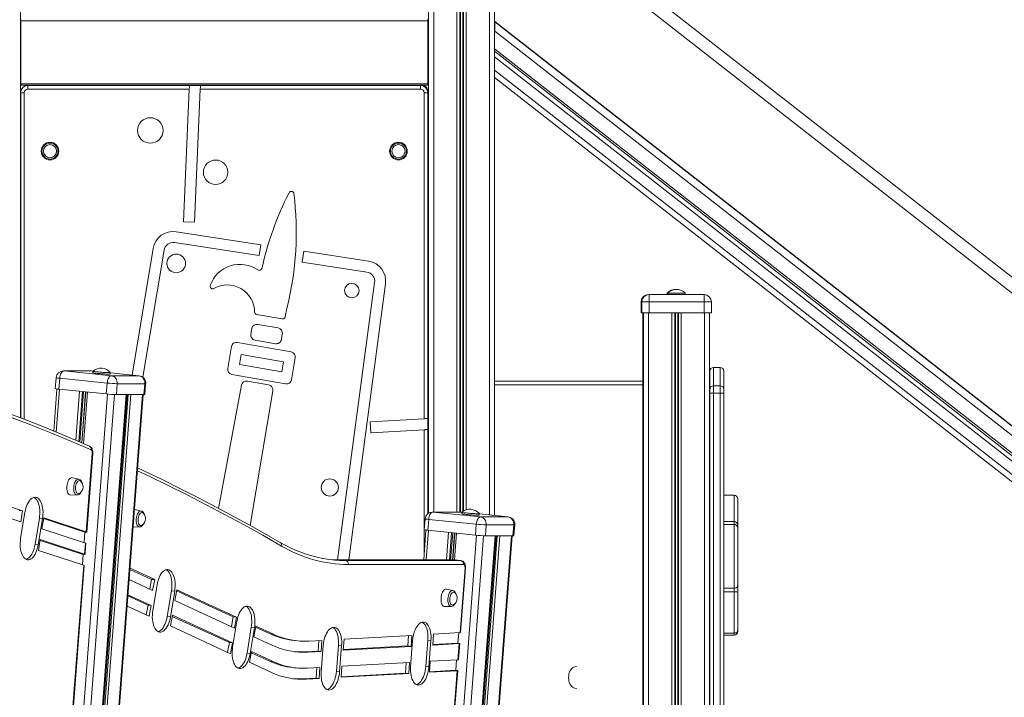
# Model space of a CAD drawing. Units: millimetres. Extents: x -13751 to 25156, y -10876 to 2098.
# Drawn here: x 11390 to 12732, y -1199 to -276 of the extents above; entities that cross this region are included whole.
import ezdxf

# ---------------------------------------------------------------- set-up
doc = ezdxf.new("R2010")
doc.units = ezdxf.units.MM

msp = doc.modelspace()

# ---------------------------------------------------------------- linework, layer by layer
at = {"color": 7, "linetype": 'Continuous', "lineweight": 15}
for p, q in [((11390.8, 1324.6), (11390.8, -818.6)), ((11946.8, 924.6), (11946.8, -948.2)), ((12036.8, 924.6), (12036.8, -951.4)), ((13403.1, -1143.1), (12054.9, -89.8)), ((11391, -275.4), (11391, -277.4)), ((11391, -277.4), (11946, -277.4)), ((11391, -277.4), (11391, -363.4)), ((11946, -275.4), (11946, -277.4)), ((11946.8, -276.4), (11946, -276.4)), ((11946, -277.4), (11946, -363.4)), ((12037, -278.3), (12036.8, -278.3)), ((12036.8, -279.8), (12036.9, -280.3)), ((12037, -278.3), (12037, -278.5)), ((12037, -278.3), (12037, -278.3)), ((12037, -278.5), (13304.7, -1268.9)), ((12037, -278.7), (12037, -278.5)), ((12037, -278.7), (12037, -280.9)), ((13304.6, -1269.1), (12037, -278.7)), ((12037, -280.9), (12037, -280.9)), ((12037, -291.5), (12037, -280.9)), ((12037, -291.5), (13298.4, -1277)), ((11391, -310.4), (11390.8, -310.4)), ((11391, -311.4), (11390.8, -311.4)), ((12036.8, -326.6), (13281.3, -1298.9)), ((12036.8, -354.6), (13267.8, -1316.3)), ((11395.8, -375.5), (11390.9, -375.5)), ((11390.9, -818.6), (11390.9, -375.5)), ((11391, -363.4), (11946, -363.4)), ((11391, -363.4), (11391, -365.4)), ((11391, -365.4), (11946, -365.4)), ((11400.8, -370.5), (11400.8, -365.5)), ((11400.8, -365.5), (11620.9, -365.5)), ((11620.7, -370.5), (11400.8, -370.5)), ((11612.7, -551.3), (11620.7, -370.5)), ((11635.9, -365.5), (11620.9, -365.5)), ((11627.7, -552), (11635.7, -370.5)), ((11935.8, -370.5), (11635.7, -370.5)), ((11635.9, -365.5), (11935.8, -365.5)), ((11935.8, -365.5), (11935.8, -370.5)), ((11945.8, -375.5), (11940.8, -375.5)), ((11940.8, -819.6), (11940.8, -375.5)), ((11945.8, -375.5), (11945.8, -819.3)), ((11946, -363.4), (11946, -365.4)), ((11946.8, -364.4), (11946, -364.4)), ((11946.5, -375), (11946.5, -948.4)), ((11946.7, -364.4), (11946.7, -948.3)), ((11627.7, -552), (11612.7, -551.3)), ((11602.8, -564.8), (11718, -582.5)), ((11542.6, -760.1), (11571.5, -587.5)), ((11557.3, -763), (11586.3, -590)), ((11600.5, -579.7), (11715.7, -597.3)), ((11718, -582.5), (11715.7, -597.3)), ((11774.7, -606.3), (11777, -591.5)), ((11777, -591.5), (11865.1, -605)), ((11774.7, -606.3), (11862.8, -619.8)), ((11873.3, -633.8), (11822.9, -1011.9)), ((11888.2, -635.8), (11838.1, -1011.9)), ((12246.5, -650.4), (12247.3, -650.4)), ((12247.3, -660.4), (12247.3, -650.4)), ((12247.3, -650.4), (12322.3, -650.4)), ((12272, -648.4), (12272, -650.4)), ((12272, -648.4), (12272.8, -648.4)), ((12272.8, -648.4), (12272.8, -650.4)), ((12272.8, -648.4), (12296.8, -648.4)), ((12296.8, -650.4), (12296.8, -648.4)), ((12322.3, -660.4), (12322.3, -650.4)), ((12236.5, -660.4), (12236.5, -675.4)), ((12237.3, -660.4), (12237.3, -675.4)), ((12247.3, -660.4), (12237.3, -660.4)), ((12247.3, -660.4), (12247.3, -675.4)), ((12322.3, -660.4), (12247.3, -660.4)), ((12332.3, -660.4), (12322.3, -660.4)), ((12322.3, -660.4), (12322.3, -675.4)), ((12332.3, -660.4), (12332.3, -675.4)), ((11712.5, -677.5), (11747.5, -683.7)), ((11751.5, -680.8), (11752.4, -675.8)), ((12236.5, -675.4), (12237.3, -675.4)), ((12237.3, -675.4), (12247.3, -675.4)), ((12239, -675.4), (12239, -1675.4)), ((12239.8, -675.4), (12239.8, -1675.4)), ((12246.8, -675.4), (12246.8, -1675.4)), ((12247.3, -675.4), (12322.3, -675.4)), ((12278.4, -675.4), (12278.4, -1675.4)), ((12282.3, -675.4), (12282.3, -1675.4)), ((12283.3, -675.4), (12283.3, -1675.4)), ((12286.4, -675.4), (12286.4, -1675.4)), ((12287.3, -675.4), (12287.3, -1675.4)), ((12291.3, -675.4), (12291.3, -1675.4)), ((12322.3, -675.4), (12332.3, -675.4)), ((12322.8, -675.4), (12322.8, -1675.4)), ((12329.8, -675.4), (12329.8, -1675.4)), ((11706, -696.7), (11704.6, -704.3)), ((11741.8, -695.9), (11714.1, -691.1)), ((11746.2, -711.7), (11747.5, -704)), ((11678.2, -721.4), (11673, -751.1)), ((11759.5, -728.6), (11686.3, -715.7)), ((11710.3, -712.5), (11738.1, -717.4)), ((11691.6, -731.9), (11689.2, -745.8)), ((11749, -742), (11691.6, -731.9)), ((11760, -766.4), (11765.2, -736.7)), ((11689.2, -745.8), (11746.6, -755.9)), ((11746.6, -755.9), (11749, -742)), ((12344.2, -749.7), (12335.2, -749.7)), ((11439.1, -763.7), (11438, -778.6)), ((11444.1, -764.4), (11442.9, -779.4)), ((11508.8, -771), (11444.1, -764.4)), ((11486.6, -754.4), (11449.1, -754.4)), ((11449.8, -754.5), (11514.5, -761)), ((11487.3, -754.5), (11449.8, -754.5)), ((11489.3, -754.7), (11487.6, -754.5)), ((11489.1, -754.9), (11489, -756.8)), ((11512.9, -758.7), (11513, -756.7)), ((11552.3, -761), (11513, -757.1)), ((11514.5, -761), (11552, -761)), ((11678.7, -759.2), (11751.9, -772.1)), ((12330.2, -779.7), (12330.2, -754.7)), ((12349.2, -754.7), (12349.2, -779.7)), ((11508.8, -771), (11507.6, -785.9)), ((11522.4, -771.9), (11521.3, -786.8)), ((11559.9, -771.9), (11522.4, -771.9)), ((11559.9, -771.9), (11558.8, -786.8)), ((11560.1, -786.7), (11561.2, -771.7)), ((11691.7, -774), (11660.7, -941.8)), ((11728.8, -773.5), (11699.8, -768.4)), ((11946.7, -767.7), (11946.5, -767.6)), ((11946.5, -768.5), (11946.7, -768.5)), ((12036.8, -768.5), (12239, -768.5)), ((12335.2, -774.7), (12335.2, -784.7)), ((12344.2, -774.7), (12335.2, -774.7)), ((12344.2, -784.7), (12344.2, -774.7)), ((11440.3, -779.1), (11435.9, -836.5)), ((11442.9, -779.4), (11507.6, -785.9)), ((11468, -1675.4), (11535.3, -786.8)), ((11490.5, -1675.4), (11557.8, -786.8)), ((11521.3, -786.8), (11558.8, -786.8)), ((11703.8, -965.1), (11734.5, -781.5)), ((12330.2, -784.7), (12330.2, -779.7)), ((12330.2, -1665.4), (12330.2, -784.7)), ((12335.2, -784.7), (12330.2, -784.7)), ((12335.2, -784.7), (12335.2, -1665.4)), ((12344.2, -784.7), (12335.2, -784.7)), ((12349.2, -784.7), (12344.2, -784.7)), ((12344.2, -1665.4), (12344.2, -784.7)), ((12349.2, -779.7), (12349.2, -784.7)), ((12349.2, -784.7), (12349.2, -1665.4)), ((11867.3, -823.6), (11940.8, -819.6)), ((11868.2, -838.6), (11867.3, -823.6)), ((11945.8, -819.3), (11945.8, -834.3)), ((11868.2, -838.6), (11940.8, -834.6)), ((11945.8, -834.3), (11945.8, -948.8)), ((11480.2, -973.8), (11488.4, -866.8)), ((11480.9, -974.2), (11489.1, -866.8)), ((11470, -901.8), (11461.4, -899.9)), ((11314.1, -919.1), (11393.3, -945.2)), ((11458.9, -923.7), (11467.8, -923.5)), ((12329.8, -923.8), (12330.2, -923.8)), ((12349.2, -923.8), (12363.2, -923.8)), ((11311.8, -933.9), (11391, -960)), ((12368.2, -928.8), (12368.2, -964.2)), ((11389, -944.8), (11393.3, -945.2)), ((11396.7, -947.2), (11390.8, -982.5)), ((11393.3, -945.2), (11391, -960)), ((11555.3, -945.3), (11546.6, -943.4)), ((11989.6, -946.7), (11952.1, -946.7)), ((11952.8, -946.7), (12017.5, -953.2)), ((11990.3, -946.7), (11952.8, -946.7)), ((11992.3, -946.9), (11990.6, -946.7)), ((11992.1, -947.1), (11992, -949.1)), ((12015.9, -950.9), (12016, -948.9)), ((12055.3, -953.3), (12016, -949.3)), ((11410.5, -990.7), (11416.3, -955.4)), ((11414.8, -991.1), (11420.6, -955.8)), ((11416.3, -955.4), (11420.6, -955.8)), ((11419.8, -969.5), (11422.2, -954.7)), ((11478.4, -974.2), (11422, -955.6)), ((11480.2, -973.8), (11422.2, -954.7)), ((11942.1, -955.9), (11941, -970.9)), ((11947.1, -956.7), (11945.9, -971.6)), ((12011.8, -963.2), (11947.1, -956.7)), ((12011.8, -963.2), (12010.6, -978.2)), ((12017.5, -953.2), (12055, -953.2)), ((12025.4, -964.1), (12024.3, -979)), ((12062.9, -964.1), (12025.4, -964.1)), ((12062.9, -964.1), (12061.8, -979)), ((12063.1, -978.9), (12064.2, -964)), ((12330.2, -959.7), (12329.8, -959.7)), ((12330.2, -963.5), (12329.8, -963.5)), ((12363.2, -959.7), (12349.2, -959.7)), ((12363.2, -963.5), (12349.2, -963.5)), ((12368.2, -964.2), (12368.2, -964.7)), ((12368.2, -964.7), (12368.2, -968.5)), ((11479.1, -988.9), (11419.8, -969.5)), ((11478.4, -974.2), (11477.3, -988.4)), ((11544.2, -967.2), (11553.1, -967)), ((11943.2, -971.3), (11940.2, -1011.9)), ((11945.9, -971.6), (12010.6, -978.2)), ((11985.5, -1675.4), (12038.3, -979)), ((12008, -1675.4), (12060.8, -979)), ((12024.3, -979), (12061.8, -979)), ((12368.2, -968.5), (12368.2, -1047.4)), ((11410.5, -990.7), (11414.8, -991.1)), ((11415.3, -999.1), (11417.6, -984.3)), ((11417.5, -985.3), (11474.6, -1004)), ((11417.6, -984.3), (11477.9, -1004.2)), ((11477.9, -1004.2), (11479.1, -988.9)), ((11415.3, -999.1), (11476.8, -1019.3)), ((11474.6, -1004), (11478.5, -1004.4)), ((11476.1, -1004.2), (11475, -1018.7)), ((11427.4, -1665.4), (11476.8, -1019.3)), ((11428.1, -1665.3), (11477.4, -1019.6)), ((11982.3, -1011.9), (11825.4, -1011.9)), ((11825.8, -1011.9), (11833.5, -1012.7)), ((11982.7, -1011.9), (11825.8, -1011.9)), ((11833.5, -1012.7), (11990.4, -1012.7)), ((11994.3, -1018.1), (11837.5, -1018.1)), ((11982.9, -1012), (11982.3, -1011.9)), ((11982.7, -1011.9), (11990.4, -1012.7)), ((11990.7, -1012.7), (11982.9, -1012)), ((11569.2, -1038.4), (11539.7, -1024.9)), ((11573.5, -1038.8), (11539.9, -1023.4)), ((11989.8, -1111), (11996.5, -1023.1)), ((11990.4, -1110.9), (11997.1, -1023.1)), ((11570.7, -1053.4), (11538.7, -1038.7)), ((11569.2, -1038.4), (11566.7, -1051.5)), ((11569.2, -1038.4), (11573.5, -1038.8)), ((11573.5, -1038.8), (11570.7, -1053.4)), ((11576.8, -1045.7), (11571, -1081)), ((11537.1, -1059.5), (11568.8, -1074.1)), ((11590.6, -1089.2), (11596.5, -1053.9)), ((11595, -1089.6), (11600.8, -1054.3)), ((11596.5, -1053.9), (11600.8, -1054.3)), ((11600.8, -1067.2), (11603.6, -1052.7)), ((11603.3, -1054.1), (11680.6, -1089.6)), ((11603.6, -1052.7), (11684.9, -1090.1)), ((11980.1, -1053.7), (11971.4, -1051.8)), ((12363.2, -1055.5), (12363.2, -1050.3)), ((12363.2, -1111.6), (12363.2, -1055.5)), ((12368.2, -1047.4), (12368.2, -1055.8)), ((12368.2, -1055.8), (12368.2, -1108.4)), ((11537, -1061), (11564.5, -1073.7)), ((11564.5, -1073.7), (11562, -1086.8)), ((11564.5, -1073.7), (11568.8, -1074.1)), ((11600.8, -1067.2), (11682.2, -1104.7)), ((11536, -1074.8), (11566, -1088.7)), ((11568.8, -1074.1), (11566, -1088.7)), ((11969, -1075.6), (11977.9, -1075.4)), ((11590.6, -1089.2), (11595, -1089.6)), ((11594.9, -1101.9), (11597.6, -1087.3)), ((11597.3, -1088.8), (11675.4, -1124.6)), ((11597.6, -1087.3), (11679.7, -1125.1)), ((11680.6, -1089.6), (11678.1, -1102.8)), ((11685.6, -1095.4), (11679.8, -1130.8)), ((11680.6, -1089.6), (11684.9, -1090.1)), ((11684.9, -1090.1), (11682.2, -1104.7)), ((11594.9, -1101.9), (11676.9, -1139.7)), ((11699.4, -1139), (11705.2, -1103.6)), ((11703.7, -1139.4), (11709.6, -1104.1)), ((11705.2, -1103.6), (11709.6, -1104.1)), ((11708.5, -1116.8), (11711.2, -1102.2)), ((11711, -1103.6), (11730.9, -1112.8)), ((11711.2, -1102.2), (11735.3, -1113.2)), ((11730.9, -1112.8), (11735.3, -1113.2)), ((11952.5, -1128), (11953.4, -1113.1)), ((11953.4, -1113.1), (11989.8, -1111)), ((11987.9, -1111.1), (11986.8, -1125.4)), ((12363.2, -1114.6), (12363.2, -1111.6)), ((12368.2, -1108.4), (12368.2, -1109.6)), ((11675.4, -1124.6), (11672.9, -1137.8)), ((11675.4, -1124.6), (11679.7, -1125.1)), ((11679.7, -1125.1), (11676.9, -1139.7)), ((11708.5, -1116.8), (11732.5, -1127.8)), ((11763.6, -1121.8), (11768, -1122.3)), ((11783.7, -1122.6), (11801.4, -1121.6)), ((11797.1, -1121.9), (11796.2, -1136.1)), ((11801.4, -1121.6), (11800.5, -1136.5)), ((11830.6, -1134.9), (11831.6, -1119.9)), ((11923.8, -1114.7), (11831.6, -1119.9)), ((11919.4, -1115), (11918.6, -1129.2)), ((11925.1, -1121.6), (11922.4, -1157.4)), ((11923.8, -1114.7), (11922.9, -1129.7)), ((11943.1, -1157), (11945.8, -1121.1)), ((11945.8, -1121.1), (11950.1, -1121.6)), ((11947.4, -1157.4), (11950.1, -1121.6)), ((11952.5, -1127.3), (11986.8, -1125.4)), ((11952.5, -1128), (11988.6, -1126)), ((11986.9, -1147.9), (11988.6, -1126)), ((11987.6, -1147.8), (11989.3, -1125.9)), ((12329.8, -1114.6), (12330.2, -1114.6)), ((12349.2, -1114.6), (12363.2, -1114.6)), ((11699.4, -1139), (11703.7, -1139.4)), ((11702.6, -1151.4), (11705.3, -1136.9)), ((11705, -1138.3), (11730.4, -1150)), ((11705.3, -1136.9), (11734.8, -1150.4)), ((11778.5, -1137.1), (11796.2, -1136.1)), ((11778.5, -1137.1), (11782.8, -1137.5)), ((11782.8, -1137.5), (11800.5, -1136.5)), ((11796.2, -1136.1), (11800.5, -1136.5)), ((11803.3, -1128.5), (11800.5, -1164.4)), ((11821.2, -1163.9), (11823.9, -1128.1)), ((11823.9, -1128.1), (11828.3, -1128.5)), ((11825.5, -1164.4), (11828.3, -1128.5)), ((11922.9, -1129.7), (11830.6, -1134.9)), ((11918.6, -1129.2), (11830.7, -1134.2)), ((11918.6, -1129.2), (11922.9, -1129.7)), ((11702.6, -1151.4), (11732, -1165)), ((11730.4, -1150), (11734.8, -1150.4)), ((11920.8, -1151.6), (11828.8, -1156.8)), ((11916.4, -1151.9), (11915.6, -1166.1)), ((11920.8, -1151.6), (11919.9, -1166.6)), ((11948.1, -1165), (11949.1, -1150)), ((11986.9, -1147.9), (11949.1, -1150)), ((11985.1, -1148), (11984, -1162.3)), ((11761.9, -1158.7), (11766.2, -1159.1)), ((11781.4, -1159.4), (11798.7, -1158.5)), ((11794.4, -1158.7), (11793.5, -1173)), ((11798.7, -1158.5), (11797.8, -1173.4)), ((11821.2, -1163.9), (11825.5, -1164.4)), ((11827.9, -1171.7), (11828.8, -1156.8)), ((11915.6, -1166.1), (11827.9, -1171)), ((11919.9, -1166.6), (11827.9, -1171.7)), ((11915.6, -1166.1), (11919.9, -1166.6)), ((11943.1, -1157), (11947.4, -1157.4)), ((11947.4, -1665.4), (11985.8, -1162.9)), ((11948.1, -1665.3), (11986.5, -1162.7)), ((11985.8, -1162.9), (11948.1, -1165)), ((11984, -1162.3), (11948.2, -1164.3)), ((11776.2, -1173.9), (11793.5, -1173)), ((11776.2, -1173.9), (11780.5, -1174.4)), ((11780.5, -1174.4), (11797.8, -1173.4)), ((11793.5, -1173), (11797.8, -1173.4))]:
    msp.add_line(p, q, dxfattribs=at)
at = {"color": 8, "linetype": 'Continuous', "lineweight": 15}
for p, q in [((11953.8, 924.6), (11953.8, -946.7)), ((11985.4, 924.6), (11985.4, -946.7)), ((11989.3, 924.6), (11989.3, -946.7)), ((11990.2, 924.6), (11990.2, -946.7)), ((11993.4, 924.6), (11993.4, -946.1)), ((11994.3, 924.6), (11994.3, -945.5)), ((11998.2, 924.6), (11998.2, -943.7)), ((12029.8, 924.6), (12029.8, -950.7)), ((13392.5, -1156.7), (12054.9, -111.6)), ((12036.8, -291.5), (12037, -291.5)), ((12036.8, -315.6), (13286.7, -1292.1)), ((13285, -1294.2), (12036.8, -319)), ((13272.6, -1310.1), (12036.8, -344.6)), ((11395.8, -375.5), (11395.8, -820.5)), ((11401.5, -365.5), (11401.5, -365.4)), ((11936.5, -365.6), (11936.5, -365.4)), ((11945.8, -375), (11946.5, -375)), ((12246.5, -650.4), (12246.5, -650.4)), ((12237.3, -660.4), (12236.5, -660.4)), ((12335.2, -749.7), (12335.2, -774.7)), ((12344.2, -774.7), (12344.2, -749.7)), ((11449.1, -754.4), (11449.8, -754.5)), ((11487.3, -754.5), (11486.6, -754.4)), ((11489.3, -754.7), (11487.3, -754.5)), ((11487.3, -754.5), (11487.6, -754.5)), ((11552, -761), (11513, -757.1)), ((11552, -761), (11552.3, -761)), ((11946.7, -773.5), (11946.5, -773.5)), ((12239, -773.5), (12036.8, -773.5)), ((11443.7, -779.5), (11439.3, -837.9)), ((11509.3, -786.1), (11441.9, -1675.4)), ((11518.8, -786.7), (11451.5, -1675.4)), ((11471, -782.2), (11465.9, -849)), ((11534.6, -786.8), (11467.3, -1675.4)), ((11536, -786.8), (11468.6, -1675.4)), ((11475.3, -782.7), (11470.1, -850.8)), ((11537.5, -786.8), (11470.1, -1675.4)), ((11476.7, -782.8), (11471.5, -851.3)), ((11541, -786.8), (11473.7, -1675.4)), ((11479.4, -783.1), (11474.1, -852.5)), ((11479.6, -783.1), (11474.4, -852.6)), ((11482.1, -783.3), (11476.7, -853.6)), ((11556.8, -786.8), (11489.5, -1675.4)), ((11940.8, -1003), (11940.8, -834.6)), ((12363.2, -959.7), (12363.2, -923.8)), ((11952.1, -946.7), (11952.8, -946.7)), ((11990.3, -946.7), (11989.6, -946.7)), ((11992.3, -946.9), (11990.3, -946.7)), ((11990.3, -946.7), (11990.6, -946.7)), ((12055, -953.2), (12016, -949.3)), ((12055, -953.2), (12055.3, -953.3)), ((12363.2, -963.5), (12363.2, -959.7)), ((12363.2, -1050.3), (12363.2, -963.5)), ((11946.7, -971.7), (11943.7, -1011.9)), ((12012.3, -978.3), (11959.5, -1675.4)), ((12021.8, -979), (11969.1, -1675.4)), ((11974, -974.4), (11971.2, -1011.9)), ((11978.3, -974.9), (11975.5, -1011.9)), ((11979.7, -975), (11976.9, -1011.9)), ((11982.4, -975.3), (11979.6, -1011.9)), ((11982.6, -975.3), (11979.8, -1011.9)), ((11985, -975.6), (11982.3, -1011.9)), ((12037.6, -979), (11984.9, -1675.4)), ((12039, -979), (11986.2, -1675.4)), ((12040.5, -979), (11987.7, -1675.4)), ((12044, -979), (11991.3, -1675.4)), ((12059.8, -979), (12007.1, -1675.4)), ((11825.8, -1011.9), (11821, -1011.9)), ((11825.4, -1011.9), (11825.8, -1011.9)), ((11828.8, -1012.7), (11833.5, -1012.7)), ((11982.3, -1011.9), (11982.7, -1011.9)), ((11982.9, -1012), (11982.7, -1011.9)), ((11990.4, -1012.7), (11990.7, -1012.7)), ((12329.8, -1050.3), (12330.2, -1050.3)), ((12329.8, -1055.5), (12330.2, -1055.5)), ((12349.2, -1050.3), (12363.2, -1050.3)), ((12349.2, -1055.5), (12363.2, -1055.5)), ((12329.8, -1111.6), (12330.2, -1111.6)), ((12349.2, -1111.6), (12363.2, -1111.6))]:
    msp.add_line(p, q, dxfattribs=at)
at = {"color": 7, "linetype": 'Continuous', "lineweight": 15, "flags": 128}
for points in [[(12036.9, -280.3), (12037, -280.6), (12037, -280.9)], [(12037, -278.5), (12037, -278.4), (12037, -278.3)], [(11620.7, -370.5), (11620.7, -369.6), (11620.8, -368.6), (11620.8, -367.8), (11620.8, -367), (11620.9, -366.4), (11620.9, -365.9), (11620.9, -365.6), (11620.9, -365.5)], [(11635.7, -370.5), (11635.7, -369.6), (11635.8, -368.6), (11635.8, -367.8), (11635.8, -367), (11635.9, -366.4), (11635.9, -365.9), (11635.9, -365.6), (11635.9, -365.5)], [(11484.5, -856.9), (11471.2, -851.2), (11446.1, -840.6), (11420.9, -830.4), (11395.6, -820.4), (11370.3, -810.8), (11345, -801.4), (11319.5, -792.4), (11294.1, -783.7), (11268.6, -775.3), (11243, -767.2), (11217.4, -759.4), (11191.7, -751.9), (11166, -744.8), (11140.3, -737.9), (11114.5, -731.4), (11088.7, -725.2), (11062.8, -719.2), (11036.9, -713.6), (11010.9, -708.4), (10984.9, -703.4), (10971.9, -701)], [(11444.1, -764.4), (11444.3, -762.5), (11444.7, -760.6), (11445.3, -758.9), (11446.1, -757.4), (11446.9, -756.2), (11447.8, -755.2), (11448.8, -754.7), (11449.8, -754.5)], [(11489, -756.8), (11489, -756.8), (11489.1, -757), (11489.7, -757.1), (11490.6, -757.2), (11491.7, -757.4), (11493.2, -757.6), (11494.9, -757.8), (11496.8, -757.9), (11498.8, -758.1), (11500.9, -758.3), (11503, -758.4), (11505, -758.6), (11506.9, -758.7), (11508.6, -758.7), (11510.1, -758.8), (11511.3, -758.8)], [(11489.1, -754.8), (11489.1, -754.9), (11489.3, -755), (11489.8, -755.1), (11490.7, -755.2), (11491.9, -755.4), (11493.4, -755.6), (11495.1, -755.8), (11497, -755.9), (11499, -756.1), (11501.1, -756.3), (11503.1, -756.4), (11505.1, -756.6), (11507, -756.7), (11508.8, -756.7), (11510.2, -756.8), (11511.4, -756.8)], [(11508.8, -771), (11509, -769), (11509.4, -767.2), (11510, -765.4), (11510.8, -763.9), (11511.6, -762.7), (11512.6, -761.8), (11513.5, -761.2), (11514.5, -761)], [(11511.4, -756.8), (11512.3, -756.8), (11512.9, -756.7), (11513, -756.7), (11513, -756.6)], [(11522.4, -771.9), (11522.4, -769.9), (11522, -768), (11521.4, -766.2), (11520.4, -764.6), (11519.2, -763.2), (11517.8, -762.1), (11516.2, -761.4), (11514.5, -761)], [(11552, -761), (11553.7, -761.4), (11555.3, -762.1), (11556.7, -763.2), (11557.9, -764.6), (11558.9, -766.2), (11559.5, -768), (11559.9, -769.9), (11559.9, -771.9)], [(11486.8, -861.9), (11459.4, -850.3), (11432, -839), (11404.5, -828), (11377, -817.4)], [(11940.8, -819.6), (11941.7, -819.5), (11942.6, -819.5), (11943.3, -819.4), (11944.1, -819.4), (11944.7, -819.3), (11945.2, -819.3), (11945.5, -819.3), (11945.8, -819.3), (11945.8, -819.3)], [(11940.8, -834.6), (11941.7, -834.5), (11942.6, -834.5), (11943.3, -834.4), (11944.1, -834.4), (11944.7, -834.4), (11945.2, -834.3), (11945.5, -834.3), (11945.8, -834.3), (11945.8, -834.3)], [(11489.1, -866.8), (11489.1, -865.8), (11489, -864), (11488.7, -862.3), (11488.2, -860.7), (11487.4, -859.4), (11486.5, -858.3), (11485.5, -857.5), (11484.5, -856.9)], [(11488.4, -866.8), (11488.4, -866), (11488.4, -865.2), (11488.3, -864.4), (11488.1, -863.7), (11487.8, -863.1), (11487.5, -862.6), (11487.2, -862.2), (11486.8, -861.9)], [(11744.7, -988.2), (11731.8, -980.8), (11707.3, -967), (11682.7, -953.5), (11658.1, -940.4), (11633.4, -927.5), (11608.6, -914.9), (11583.8, -902.6), (11558.9, -890.7), (11550.2, -886.6)], [(11461.4, -899.9), (11460.7, -899.8), (11459.6, -900), (11458.6, -900.5), (11457.6, -901.4), (11456.6, -902.6), (11455.8, -904.1), (11455, -905.8), (11454.5, -907.7), (11454, -909.7), (11453.8, -911.8), (11453.7, -913.8), (11453.8, -915.8), (11454.1, -917.7), (11454.6, -919.4), (11455.2, -920.9), (11456, -922.1), (11456.9, -923), (11457.8, -923.5), (11458.9, -923.7), (11458.9, -923.7)], [(11472.5, -904.6), (11472.3, -904.5), (11471.5, -904), (11470.6, -903.9), (11469.7, -904.2), (11468.8, -904.8), (11467.9, -905.8), (11467.2, -907), (11466.6, -908.5), (11466.1, -910.1), (11465.8, -911.9), (11465.6, -913.7), (11465.7, -915.5), (11465.9, -917.1), (11466.3, -918.6), (11466.9, -919.8), (11467.6, -920.8), (11468.4, -921.4), (11469.2, -921.7), (11470.1, -921.6), (11470.9, -921.3)], [(11474.5, -907.4), (11474.3, -906.6), (11473.7, -905.1), (11472.9, -903.8), (11472, -902.9), (11471.1, -902.2), (11470, -901.8), (11470, -901.8)], [(11467.9, -923.5), (11468.3, -923.5), (11469.4, -923.2), (11470.4, -922.7), (11471.4, -921.9), (11472.3, -920.8), (11473.1, -919.4), (11473.2, -919.1)], [(11420.6, -955.8), (11421, -952.8), (11421.2, -949.8), (11421.3, -946.8), (11421.1, -943.9), (11420.8, -941.1), (11420.3, -938.5), (11419.6, -936), (11418.8, -933.8), (11417.8, -931.8), (11416.7, -930.1), (11415.4, -928.7), (11414.1, -927.7), (11412.7, -927), (11411.2, -926.6), (11409.7, -926.7), (11408.2, -927), (11406.7, -927.8), (11405.2, -928.9), (11403.7, -930.3), (11402.4, -932), (11401.1, -934), (11399.9, -936.3), (11398.9, -938.8), (11398, -941.4), (11397.2, -944.3), (11396.7, -947.2)], [(11416.3, -955.4), (11416.7, -952.4), (11416.9, -949.4), (11417, -946.4), (11416.8, -943.5), (11416.5, -940.7), (11416, -938), (11415.3, -935.6), (11414.5, -933.3), (11413.5, -931.4), (11412.4, -929.7), (11411.1, -928.3), (11409.8, -927.2), (11409, -926.8)], [(11546.6, -943.4), (11545.9, -943.3), (11545.9, -943.3)], [(11557.8, -948.1), (11557.6, -947.9), (11556.7, -947.5), (11555.8, -947.4), (11554.9, -947.7), (11554, -948.3), (11553.2, -949.2), (11552.4, -950.5), (11551.8, -952), (11551.3, -953.6), (11551, -955.4), (11550.9, -957.2), (11550.9, -959), (11551.1, -960.6), (11551.5, -962.1), (11552.1, -963.3), (11552.8, -964.3), (11553.6, -964.9), (11554.5, -965.2), (11555.4, -965.1), (11556.1, -964.8)], [(11559.7, -950.8), (11559.5, -950.1), (11558.9, -948.6), (11558.1, -947.3), (11557.3, -946.3), (11556.3, -945.7), (11555.3, -945.3), (11555.3, -945.3)], [(11947.1, -956.7), (11947.3, -954.7), (11947.7, -952.9), (11948.3, -951.1), (11949.1, -949.6), (11949.9, -948.4), (11950.8, -947.5), (11951.8, -946.9), (11952.8, -946.7)], [(11992, -949.1), (11992, -949.1), (11992.1, -949.2), (11992.7, -949.3), (11993.5, -949.5), (11994.7, -949.6), (11996.2, -949.8), (11997.9, -950), (11999.8, -950.2), (12001.8, -950.3), (12003.9, -950.5), (12006, -950.6), (12008, -950.8), (12009.9, -950.9), (12011.6, -951), (12013.1, -951), (12014.3, -951)], [(11992.1, -947.1), (11992.1, -947.1), (11992.3, -947.2), (11992.8, -947.3), (11993.7, -947.5), (11994.9, -947.6), (11996.4, -947.8), (11998.1, -948), (12000, -948.2), (12002, -948.3), (12004.1, -948.5), (12006.1, -948.7), (12008.1, -948.8), (12010, -948.9), (12011.7, -949), (12013.2, -949), (12014.4, -949)], [(12014.4, -949), (12015.3, -949), (12015.9, -949), (12016, -948.9), (12016, -948.9)], [(11553.1, -967), (11553.5, -967), (11554.6, -966.7), (11555.6, -966.1), (11556.6, -965.3), (11557.5, -964.2), (11558.4, -962.9), (11558.5, -962.6)], [(12011.8, -963.2), (12012, -961.3), (12012.4, -959.4), (12013, -957.7), (12013.8, -956.2), (12014.6, -954.9), (12015.6, -954), (12016.5, -953.4), (12017.5, -953.2)], [(12025.4, -964.1), (12025.4, -962.1), (12025, -960.2), (12024.4, -958.4), (12023.4, -956.8), (12022.2, -955.4), (12020.8, -954.3), (12019.2, -953.6), (12017.5, -953.2)], [(12055, -953.2), (12056.7, -953.6), (12058.3, -954.3), (12059.7, -955.4), (12060.9, -956.8), (12061.9, -958.4), (12062.5, -960.2), (12062.9, -962.1), (12062.9, -964.1)], [(11390.8, -982.5), (11390.4, -985.5), (11390.2, -988.5), (11390.2, -991.5), (11390.3, -994.4), (11390.7, -997.2), (11391.2, -999.8), (11391.8, -1002.3), (11392.7, -1004.5), (11393.7, -1006.5), (11394.8, -1008.2), (11396, -1009.6), (11397.4, -1010.6), (11398.8, -1011.3), (11400.2, -1011.7), (11401.8, -1011.7), (11403.3, -1011.3), (11404.8, -1010.5), (11406.3, -1009.5), (11407.7, -1008), (11409.1, -1006.3), (11410.4, -1004.3), (11411.5, -1002), (11412.6, -999.6), (11413.5, -996.9), (11414.2, -994.1), (11414.8, -991.1)], [(11398.2, -1011.1), (11399, -1010.8), (11400.5, -1010.1), (11402, -1009), (11403.4, -1007.6), (11404.8, -1005.9), (11406.1, -1003.9), (11407.2, -1001.6), (11408.3, -999.1), (11409.2, -996.4), (11409.9, -993.6), (11410.5, -990.7)], [(11821, -1011.9), (11818, -1011.8), (11812.2, -1011.4)], [(11825.4, -1011.9), (11821.6, -1011.9), (11820.7, -1011.8)], [(11997.1, -1023.1), (11997.2, -1022.1), (11997.1, -1020.3), (11996.8, -1018.6), (11996.2, -1017), (11995.5, -1015.7), (11994.6, -1014.6), (11993.6, -1013.8), (11992.4, -1013.2), (11991.1, -1012.8), (11990.6, -1012.8)], [(11996.5, -1023.1), (11996.5, -1022.2), (11996.4, -1021.2), (11996.3, -1020.4), (11996, -1019.6), (11995.7, -1019), (11995.3, -1018.5), (11994.8, -1018.2), (11994.3, -1018.1)], [(11600.8, -1054.3), (11601.2, -1051.3), (11601.4, -1048.3), (11601.4, -1045.4), (11601.3, -1042.4), (11601, -1039.6), (11600.4, -1037), (11599.8, -1034.5), (11598.9, -1032.3), (11597.9, -1030.3), (11596.8, -1028.6), (11595.6, -1027.2), (11594.3, -1026.2), (11592.8, -1025.5), (11591.4, -1025.1), (11589.9, -1025.2), (11588.3, -1025.5), (11586.8, -1026.3), (11585.3, -1027.4), (11583.9, -1028.8), (11582.5, -1030.5), (11581.2, -1032.5), (11580.1, -1034.8), (11579, -1037.3), (11578.1, -1039.9), (11577.4, -1042.8), (11576.8, -1045.7)], [(11596.5, -1053.9), (11596.9, -1050.9), (11597.1, -1047.9), (11597.1, -1044.9), (11597, -1042), (11596.6, -1039.2), (11596.1, -1036.5), (11595.5, -1034.1), (11594.6, -1031.8), (11593.6, -1029.9), (11592.5, -1028.2), (11591.3, -1026.8), (11589.9, -1025.7), (11589.1, -1025.3)], [(11971.4, -1051.8), (11970.7, -1051.7), (11969.7, -1051.9), (11968.6, -1052.4), (11967.6, -1053.3), (11966.7, -1054.5), (11965.8, -1056), (11965.1, -1057.7), (11964.5, -1059.5), (11964.1, -1061.6), (11963.8, -1063.6), (11963.8, -1065.7), (11963.9, -1067.7), (11964.2, -1069.6), (11964.6, -1071.3), (11965.3, -1072.8), (11966, -1074), (11966.9, -1074.9), (11967.9, -1075.4), (11968.9, -1075.6), (11969, -1075.6)], [(11982.6, -1056.5), (11982.4, -1056.3), (11981.5, -1055.9), (11980.6, -1055.8), (11979.7, -1056.1), (11978.8, -1056.7), (11978, -1057.7), (11977.2, -1058.9), (11976.6, -1060.4), (11976.1, -1062), (11975.8, -1063.8), (11975.7, -1065.6), (11975.7, -1067.4), (11975.9, -1069), (11976.3, -1070.5), (11976.9, -1071.7), (11977.6, -1072.7), (11978.4, -1073.3), (11979.3, -1073.6), (11980.2, -1073.5), (11980.9, -1073.2)], [(11984.5, -1059.3), (11984.3, -1058.5), (11983.7, -1057), (11982.9, -1055.7), (11982.1, -1054.8), (11981.1, -1054.1), (11980.1, -1053.7), (11980.1, -1053.7)], [(12363.2, -1050.3), (12364.2, -1050.2), (12365.1, -1050.1), (12366, -1049.8), (12366.7, -1049.4), (12367.4, -1049), (12367.8, -1048.5), (12368.1, -1047.9), (12368.2, -1047.4)], [(11977.9, -1075.4), (11978.3, -1075.4), (11979.4, -1075.1), (11980.4, -1074.6), (11981.4, -1073.7), (11982.3, -1072.6), (11983.2, -1071.3), (11983.3, -1071)], [(11571, -1081), (11570.6, -1084), (11570.4, -1087), (11570.3, -1090), (11570.5, -1092.9), (11570.8, -1095.7), (11571.3, -1098.3), (11572, -1100.8), (11572.8, -1103), (11573.8, -1105), (11574.9, -1106.7), (11576.2, -1108.1), (11577.5, -1109.1), (11578.9, -1109.8), (11580.4, -1110.2), (11581.9, -1110.2), (11583.4, -1109.8), (11585, -1109), (11586.5, -1108), (11587.9, -1106.5), (11589.3, -1104.8), (11590.5, -1102.8), (11591.7, -1100.5), (11592.7, -1098.1), (11593.6, -1095.4), (11594.4, -1092.6), (11595, -1089.6)], [(11709.6, -1104.1), (11710, -1101.1), (11710.2, -1098.1), (11710.2, -1095.1), (11710.1, -1092.2), (11709.7, -1089.4), (11709.2, -1086.7), (11708.5, -1084.3), (11707.7, -1082), (11706.7, -1080.1), (11705.6, -1078.4), (11704.4, -1077), (11703, -1075.9), (11701.6, -1075.2), (11700.1, -1074.9), (11698.6, -1074.9), (11697.1, -1075.3), (11695.6, -1076), (11694.1, -1077.1), (11692.7, -1078.5), (11691.3, -1080.3), (11690, -1082.3), (11688.8, -1084.5), (11687.8, -1087), (11686.9, -1089.7), (11686.2, -1092.5), (11685.6, -1095.4)], [(11705.2, -1103.6), (11705.6, -1100.7), (11705.9, -1097.7), (11705.9, -1094.7), (11705.7, -1091.8), (11705.4, -1089), (11704.9, -1086.3), (11704.2, -1083.8), (11703.4, -1081.6), (11702.4, -1079.6), (11701.3, -1077.9), (11700.1, -1076.5), (11698.7, -1075.5), (11697.9, -1075.1)], [(11578.3, -1109.6), (11579.1, -1109.3), (11580.6, -1108.6), (11582.1, -1107.5), (11583.6, -1106.1), (11584.9, -1104.4), (11586.2, -1102.4), (11587.4, -1100.1), (11588.4, -1097.6), (11589.3, -1095), (11590.1, -1092.1), (11590.6, -1089.2)], [(11950.1, -1121.6), (11950.2, -1118.6), (11950.2, -1115.6), (11950, -1112.7), (11949.6, -1110), (11949, -1107.4), (11948.2, -1105.1), (11947.3, -1102.9), (11946.3, -1101.1), (11945.1, -1099.5), (11943.8, -1098.3), (11942.4, -1097.4), (11941, -1096.9), (11939.5, -1096.7), (11938, -1096.9), (11936.5, -1097.4), (11934.9, -1098.3), (11933.5, -1099.5), (11932.1, -1101.1), (11930.7, -1102.9), (11929.5, -1105.1), (11928.4, -1107.4), (11927.4, -1110), (11926.6, -1112.7), (11925.9, -1115.6), (11925.4, -1118.6), (11925.1, -1121.6)], [(11945.8, -1121.1), (11945.9, -1118.1), (11945.9, -1115.2), (11945.7, -1112.3), (11945.2, -1109.6), (11944.7, -1107), (11943.9, -1104.6), (11943, -1102.5), (11942, -1100.6), (11940.8, -1099.1), (11939.5, -1097.9), (11938.1, -1097), (11937.9, -1096.9)], [(11828.3, -1128.5), (11828.4, -1125.5), (11828.4, -1122.6), (11828.1, -1119.7), (11827.7, -1116.9), (11827.1, -1114.4), (11826.4, -1112), (11825.5, -1109.9), (11824.4, -1108), (11823.3, -1106.5), (11822, -1105.2), (11820.6, -1104.3), (11819.2, -1103.8), (11817.7, -1103.6), (11816.1, -1103.8), (11814.6, -1104.3), (11813.1, -1105.2), (11811.6, -1106.5), (11810.2, -1108), (11808.9, -1109.9), (11807.7, -1112), (11806.6, -1114.4), (11805.6, -1116.9), (11804.7, -1119.7), (11804.1, -1122.6), (11803.6, -1125.5), (11803.3, -1128.5)], [(11823.9, -1128.1), (11824.1, -1125.1), (11824, -1122.1), (11823.8, -1119.2), (11823.4, -1116.5), (11822.8, -1113.9), (11822.1, -1111.6), (11821.2, -1109.4), (11820.1, -1107.6), (11818.9, -1106), (11817.7, -1104.8), (11816.3, -1103.9), (11816.1, -1103.8)], [(12363.2, -1111.6), (12364.2, -1111.5), (12365.1, -1111.4), (12366, -1111.1), (12366.7, -1110.7), (12367.4, -1110.2), (12367.8, -1109.7), (12368.1, -1109.1), (12368.2, -1108.4)], [(11679.8, -1130.8), (11679.4, -1133.7), (11679.2, -1136.8), (11679.1, -1139.7), (11679.3, -1142.6), (11679.6, -1145.5), (11680.1, -1148.1), (11680.8, -1150.6), (11681.6, -1152.8), (11682.6, -1154.8), (11683.7, -1156.5), (11685, -1157.9), (11686.3, -1158.9), (11687.7, -1159.6), (11689.2, -1159.9), (11690.7, -1159.9), (11692.2, -1159.5), (11693.7, -1158.8), (11695.2, -1157.7), (11696.7, -1156.3), (11698, -1154.6), (11699.3, -1152.6), (11700.5, -1150.3), (11701.5, -1147.8), (11702.4, -1145.1), (11703.2, -1142.3), (11703.7, -1139.4)], [(11687.1, -1159.4), (11687.9, -1159.1), (11689.4, -1158.4), (11690.9, -1157.3), (11692.4, -1155.9), (11693.7, -1154.1), (11695, -1152.1), (11696.2, -1149.9), (11697.2, -1147.4), (11698.1, -1144.7), (11698.8, -1141.9), (11699.4, -1139)], [(11800.5, -1164.4), (11800.4, -1167.4), (11800.4, -1170.3), (11800.7, -1173.2), (11801.1, -1176), (11801.7, -1178.5), (11802.4, -1180.9), (11803.3, -1183), (11804.4, -1184.9), (11805.5, -1186.4), (11806.8, -1187.7), (11808.2, -1188.6), (11809.6, -1189.1), (11811.1, -1189.3), (11812.6, -1189.1), (11814.2, -1188.6), (11815.7, -1187.7), (11817.1, -1186.4), (11818.6, -1184.9), (11819.9, -1183), (11821.1, -1180.9), (11822.2, -1178.5), (11823.2, -1176), (11824, -1173.2), (11824.7, -1170.3), (11825.2, -1167.4), (11825.5, -1164.4)], [(11808.4, -1188.6), (11809.9, -1188.1), (11811.4, -1187.2), (11812.8, -1186), (11814.2, -1184.4), (11815.6, -1182.6), (11816.8, -1180.5), (11817.9, -1178.1), (11818.9, -1175.5), (11819.7, -1172.8), (11820.4, -1169.9), (11820.9, -1166.9), (11821.2, -1163.9)], [(11922.4, -1157.4), (11922.2, -1160.4), (11922.3, -1163.4), (11922.5, -1166.3), (11922.9, -1169), (11923.5, -1171.6), (11924.2, -1174), (11925.2, -1176.1), (11926.2, -1177.9), (11927.4, -1179.5), (11928.7, -1180.7), (11930, -1181.6), (11931.5, -1182.2), (11933, -1182.3), (11934.5, -1182.2), (11936, -1181.6), (11937.5, -1180.7), (11939, -1179.5), (11940.4, -1177.9), (11941.7, -1176.1), (11943, -1174), (11944.1, -1171.6), (11945, -1169), (11945.9, -1166.3), (11946.5, -1163.4), (11947, -1160.4), (11947.4, -1157.4)], [(11930.2, -1181.7), (11931.7, -1181.2), (11933.2, -1180.3), (11934.7, -1179.1), (11936.1, -1177.5), (11937.4, -1175.6), (11938.6, -1173.5), (11939.8, -1171.1), (11940.7, -1168.6), (11941.6, -1165.8), (11942.2, -1163), (11942.7, -1160), (11943.1, -1157)], [(12137.6, -1172.1), (12137.8, -1169.8), (12138.1, -1167.6), (12138.7, -1165.5), (12139.6, -1163.5), (12140.6, -1161.7), (12141.8, -1160.2), (12143.2, -1158.9), (12144.7, -1158), (12146.2, -1157.4), (12147.8, -1157.1), (12148.3, -1157.1)], [(12148.3, -1187.1), (12147.8, -1187.1), (12146.2, -1186.8), (12144.7, -1186.2), (12143.2, -1185.3), (12141.8, -1184.1), (12140.6, -1182.5), (12139.6, -1180.8), (12138.7, -1178.8), (12138.1, -1176.6), (12137.8, -1174.4), (12137.6, -1172.1)]]:
    msp.add_lwpolyline(points, dxfattribs=at)
at = {"color": 8, "linetype": 'Continuous', "lineweight": 15, "flags": 128}
for points in [[(12037, -291.5), (12036.9, -295.5), (12036.8, -298.6), (12036.8, -300)], [(11946.7, -767.8), (11946.5, -767.7), (11946.5, -767.7)], [(11746.5, -993), (11721, -978.4), (11695.3, -964.2), (11669.6, -950.3), (11643.8, -936.7), (11618, -923.5), (11592, -910.6), (11566.1, -898), (11549.9, -890.4)], [(11463.1, -912.6), (11463.4, -910.7), (11463.8, -908.8), (11464.3, -907.1), (11465, -905.5), (11465.8, -904.1), (11466.7, -903.1), (11467.7, -902.3), (11468.7, -901.9), (11469.7, -901.8), (11470, -901.8)], [(11467.8, -923.5), (11467, -923.4), (11466.1, -923), (11465.3, -922.2), (11464.5, -921.2), (11463.9, -919.8), (11463.5, -918.2), (11463.2, -916.5), (11463.1, -914.6), (11463.1, -912.6)], [(11548.4, -956.1), (11548.6, -954.2), (11549, -952.3), (11549.6, -950.5), (11550.3, -949), (11551.1, -947.6), (11552, -946.5), (11552.9, -945.8), (11553.9, -945.3), (11554.9, -945.3), (11555.3, -945.3)], [(11553.1, -967), (11552.3, -966.9), (11551.4, -966.5), (11550.5, -965.7), (11549.8, -964.6), (11549.2, -963.3), (11548.7, -961.7), (11548.4, -960), (11548.3, -958.1), (11548.4, -956.1)], [(11973.2, -1064.5), (11973.4, -1062.6), (11973.8, -1060.7), (11974.4, -1059), (11975.1, -1057.4), (11975.9, -1056), (11976.8, -1054.9), (11977.7, -1054.2), (11978.7, -1053.7), (11979.7, -1053.7), (11980.1, -1053.7)], [(11977.9, -1075.4), (11977.1, -1075.3), (11976.2, -1074.9), (11975.3, -1074.1), (11974.6, -1073), (11974, -1071.7), (11973.5, -1070.1), (11973.2, -1068.4), (11973.1, -1066.5), (11973.2, -1064.5)]]:
    msp.add_lwpolyline(points, dxfattribs=at)
at = {"color": 7, "linetype": 'Continuous', "lineweight": 15}
for centre, radius in [((11567.6, -426.9), 17.4), ((11430.8, -455), 12), ((11430.8, -455), 10.9), ((11430.8, -455), 8.94), ((11905.8, -455), 12), ((11905.8, -455), 10.9), ((11905.8, -455), 8.94), ((11656.6, -483.9), 16.7), ((11602.9, -608), 12.7), ((11842.2, -645.1), 9.88), ((11812.2, -913.2), 11.7)]:
    msp.add_circle(centre, radius, dxfattribs=at)
for centre, radius, start, end in [((11947, -277.4), 1, 100.7258, 180), ((11400.8, -375.5), 10, 90, 180), ((11400.8, -375.5), 5, 90, 180), ((11935.8, -375.5), 10, 0, 90), ((11935.8, -375.5), 5, 0, 90), ((11936.5, -375), 10, 0, 74.7215), ((11759.8, -513.3), 3.5, 7.1094, 152.8906), ((12136.7, -706.2), 426.9, 152.8906, 167.6477), ((11339.6, -565.7), 426.9, 346.1625, 7.1094), ((11598.6, -592), 27.5, 81.3009, 170.5056), ((11598.6, -592), 12.5, 81.3009, 170.5056), ((11689.8, -652.3), 43, 55.3408, 160.546), ((11716.2, -614.1), 3.5, 235.3408, 347.6477), ((11860.9, -632.2), 27.5, 352.4117, 81.3009), ((11860.9, -632.2), 12.5, 352.4117, 81.3009), ((11652.6, -639.2), 3.5, 160.546, 299.7359), ((11672.7, -674.4), 37, 0.4403, 119.7359), ((12284, -660.3), 16.9, 88.5896, 135.2397), ((12284.8, -660.3), 16.9, 44.7603, 135.2397), ((12246.5, -660.4), 10, 90, 180), ((12247.3, -660.4), 10, 90, 180), ((12322.3, -660.4), 10, 0, 90), ((11873.1, -697.1), 122.5, 166.1625, 170), ((11713.2, -674.1), 3.5, 180.4403, 260), ((11748.1, -680.2), 3.5, 260, 350), ((11712.9, -697.9), 7, 80, 169.5158), ((11740.6, -702.8), 7, 350.4842, 80), ((11711.5, -705.6), 7, 169.5158, 260), ((11685.1, -722.6), 7, 80, 170), ((11739.3, -710.5), 7, 260, 350.4842), ((11758.3, -735.5), 7, 350, 80), ((11500.2, -767.6), 16.9, 40.4814, 130.8528), ((11679.9, -752.3), 7, 170, 260), ((12335.2, -754.7), 5, 90, 180), ((12344.2, -754.7), 5, 0, 90), ((11449.1, -764.4), 10, 90, 175.6671), ((11486.6, -764.4), 10, 84.2314, 90), ((11511.8, -755), 3.88, 262.8951, 286.98), ((11551.3, -771), 10, 355.6671, 84.2314), ((11526.4, -602.4), 169.5, 264.032, 268.6496), ((11698.6, -775.3), 7, 80, 169.5158), ((11727.6, -780.4), 7, 350.4842, 80), ((11753.1, -765.2), 7, 260, 350), ((12335.2, -779.7), 4.99, 89.9116, 179.9153), ((12344.2, -779.7), 4.99, 0.1065, 90.0776), ((11443.4, -759.4), 20, 254.1284, 268.5933), ((11525.3, -617.5), 169.3, 264.029, 268.6511), ((11559.2, -784), 2.81, 261.027, 288.8382), ((11465.4, -912.3), 10.5, 301.3063, 0), ((11465.4, -912.3), 10.5, 0, 47.068), ((12363.2, -928.8), 4.99, 359.8771, 90.0874), ((11550.6, -955.8), 10.5, 0, 47.068), ((11952.1, -956.7), 10, 90, 175.6671), ((11989.6, -956.7), 10, 84.2314, 90), ((12003.2, -959.8), 16.9, 40.4814, 130.8528), ((12014.8, -947.2), 3.9, 262.9388, 286.9288), ((11550.6, -955.8), 10.5, 301.3063, 0), ((12029.4, -794.8), 169.3, 264.0299, 268.6517), ((12054.3, -963.2), 10, 355.6671, 84.2314), ((12363.2, -964.7), 5, 0, 90), ((12363.2, -968.5), 5, 0, 90), ((11946.4, -951.7), 19.9, 254.1145, 268.6039), ((12028.3, -809.7), 169.4, 264.0307, 268.6504), ((12062.2, -976.3), 2.8, 260.9932, 288.8789), ((11835.8, -833.1), 179.9, 239.5864, 259.4018), ((11838.5, -837.5), 180.7, 239.3939, 269.6604), ((11833.5, -841.4), 171.3, 259.5505, 268.4287), ((11832.7, -1017.5), 4.84, 352.2171, 79.7164), ((11989.6, -1017.5), 4.84, 352.2152, 79.7315), ((11975.4, -1064.2), 10.5, 0, 47.068), ((12364.4, -1074.2), 18.8, 78.4733, 93.7972), ((11975.4, -1064.2), 10.5, 301.3063, 0), ((11774.3, -1019.4), 102.9, 245.0664, 264.0383), ((11778.2, -1021.3), 101.5, 244.956, 273.1121), ((12363.2, -1109.6), 5, 270, 0), ((11777.1, -1032.4), 105.3, 244.956, 273.1122), ((11772.6, -1033.4), 103.9, 265.4034, 273.237), ((11772.2, -1060.1), 99.1, 245.0662, 264.0385), ((11776.1, -1061.9), 97.7, 244.9555, 273.1125), ((11775, -1073.1), 101.5, 244.9561, 273.112), ((11770.5, -1074), 100.1, 265.4475, 273.2379)]:
    msp.add_arc(centre, radius, start, end, dxfattribs=at)
at = {"color": 8, "linetype": 'Continuous', "lineweight": 15}
for centre, radius, start, end in [((11444.5, -744.5), 19.9, 254.1057, 268.6095), ((11560.3, -769.1), 2.82, 261.0702, 288.795), ((11482.4, -860.9), 4.49, 346.7413, 62.8471), ((11488.6, -865.5), 1.38, 260.8623, 289.0723), ((11947.5, -936.8), 19.9, 254.0922, 268.6249), ((12063.3, -961.3), 2.81, 261.0486, 288.8166), ((12363.8, -964.3), 4.37, 1.7389, 62.9417), ((11742.3, -991.8), 4.34, 344.8072, 56.8364), ((11996.7, -1021.7), 1.4, 260.9924, 288.9383)]:
    msp.add_arc(centre, radius, start, end, dxfattribs=at)
at = {"color": 7, "linetype": 'Continuous', "lineweight": 15}
for centre, major_axis, ratio, start_param, end_param in [((11475.9, -973.4), (4.95, -0.78), 0.095015, 5.242008, 6.812805), ((11475.5, -979.3), (2.1, 60.6), 0.071376, 4.286691, 4.552815), ((11474.8, -988.5), (4.95, -0.78), 0.095015, 0.374815, 0.529619), ((11473.6, -1003.7), (4.95, -0.78), 0.095015, 0.108692, 0.529619), ((11472.4, -1018.9), (4.95, -0.78), 0.095015, 0.007695, 0.529619), ((11985.4, -1110.6), (4.99, -0.31), 0.068387, 5.760294, 6.282218), ((11984.3, -1125.6), (4.99, -0.31), 0.068387, 5.760294, 7.33109), ((11982.6, -1147.5), (4.99, -0.31), 0.068387, 5.760294, 6.282218), ((11981.5, -1162.4), (4.99, -0.31), 0.068387, 5.760294, 7.33109)]:
    msp.add_ellipse(centre, major_axis=major_axis, ratio=ratio, start_param=start_param, end_param=end_param, dxfattribs=at)

doc.saveas('drawing.dxf')
